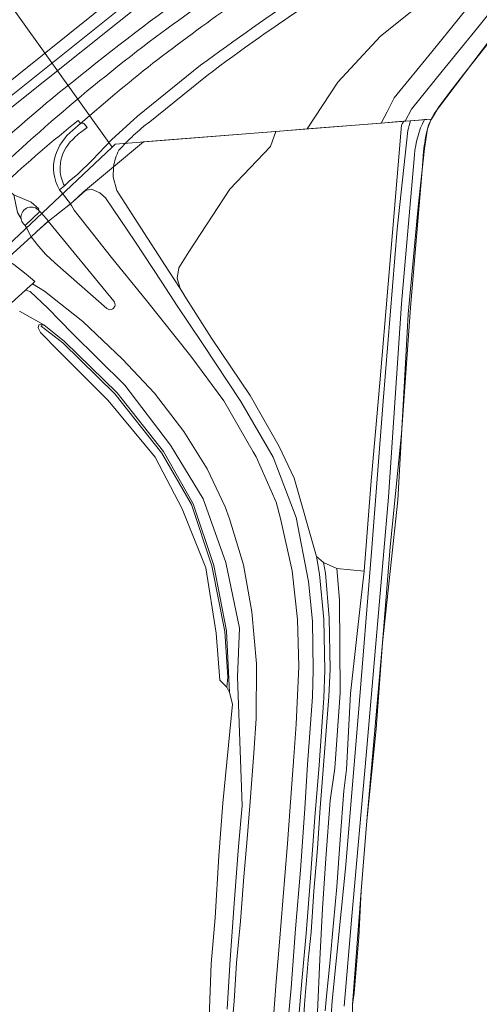
# Model space of a CAD drawing. Units: metres. Extents: x 206236 to 209642, y 434741 to 438221.
# Drawn here: x 207862 to 207952, y 435971 to 436165 of the extents above; entities that cross this region are included whole.
import ezdxf

# ---------------------------------------------------------------- set-up
doc = ezdxf.new("R2010")
doc.units = ezdxf.units.M
for name, color, linetype, lineweight in [('B-WE-GR-BEPLANTING_CULTUUR_BOSPLANTSOEN-GV', 8, 'Continuous', 18), ('B-WE-GR-BOS_GEMENGD-GV', 8, 'Continuous', 13), ('B-WE-GR-BOS_LOOF-GV', 8, 'Continuous', 13), ('B-WE-GR-GRAS-GV', 8, 'Continuous', 13), ('B-WE-GR-GROENVOORZIENING-GV', 8, 'Continuous', 18), ('B-WE-KG-GRENS_PERCEEL-GV', 6, 'Continuous', 18), ('B-WE-OG-WATER-GV', 8, 'Continuous', 18), ('B-WE-OG-WATER_SLOOT-GV', 8, 'Continuous', 18), ('B-WE-OG-WEG-GV', 8, 'Continuous', 18), ('B-WE-VH-VERHARDING_ASFALT-GV', 8, 'Continuous', 18), ('B-WE-VH-VERHARDING_BETON-GV', 8, 'Continuous', 18), ('B-WE-VH-VERHARDING_BETONSTRAATSTEEN-GV', 8, 'Continuous', 18)]:
    doc.layers.add(name, color=color, linetype=linetype, lineweight=lineweight)

msp = doc.modelspace()

# ---------------------------------------------------------------- linework, layer by layer
at = {"layer": 'B-WE-GR-BEPLANTING_CULTUUR_BOSPLANTSOEN-GV'}
msp.add_lwpolyline([(207958.456, 436177.694), (207959.657, 436179.163), (207957.763, 436181.365), (207938.779, 436166.209), (207932.942, 436161.549), (207924.525, 436152.528), (207918.528, 436143.336), (207933.081, 436144.496), (207934.237, 436146.718), (207935.647, 436149.427), (207942.993, 436158.474), (207948.336, 436165.056)], close=True, dxfattribs=at)
at = {"layer": 'B-WE-GR-BOS_GEMENGD-GV'}
msp.add_lwpolyline([(207899.222, 435968.531), (207899.648, 435979.129), (207900.411, 435988.146), (207901.18, 436000.342), (207901.907, 436010.723), (207903.828, 436030.22), (207903.243, 436032.486), (207902.705, 436033.526), (207901.369, 436034.899), (207900.6, 436044.159), (207898.583, 436057.003), (207893.94, 436068.641), (207888.645, 436078.746), (207879.359, 436089.908), (207869.678, 436099.598), (207866.087, 436103.319), (207865.658, 436104.234), (207865.791, 436104.787), (207866.194, 436104.893), (207866.739, 436104.821), (207861.969, 436107.522)], dxfattribs=at)
at = {"layer": 'B-WE-GR-BOS_LOOF-GV'}
for points in [[(208087.337, 436237.265), (208024.504, 436212.382), (208011.671, 436207.3), (208005.108, 436202.458), (208000.139, 436198.792), (207998.026, 436195.748), (207994.114, 436193.525), (207990.202, 436191.301), (207980.913, 436187.671), (207976.251, 436184.768), (207973.343, 436182.298), (207969.204, 436178.077), (207964.694, 436173.048), (207954.164, 436160.245), (207949.22, 436154.059), (207946.996, 436151.125), (207944.371, 436147.663), (207942.982, 436145.286), (207942.38, 436144.14), (207942.15, 436143.36)], [(207941.397, 436138.887), (207941.093, 436135.234), (207938.843, 436108.203), (207937.065, 436083.375), (207934.8, 436061.14), (207933.33, 436042.25), (207932.06, 436025.32), (207930.26, 436007.25), (207929.68, 436000), (207929.16, 435993.51), (207928.68, 435984.38), (207927.78, 435973.35), (207927.44, 435971.15), (207927.35, 435968.25), (207927.37, 435966.64), (207927.57, 435964.97), (207927.99, 435963.99)]]:
    msp.add_lwpolyline(points, dxfattribs=at)
msp.add_lwpolyline([(207942.15, 436143.36, 0.0277975), (207941.397, 436138.887)], format="xyb", dxfattribs=at)
at = {"layer": 'B-WE-GR-GRAS-GV'}
for points in [[(207902.763, 435970.235), (207903.346, 435979.991), (207904.213, 435991.847), (207905.037, 436002.223), (207905.715, 436010.183), (207904.811, 436035.578), (207905.214, 436045.132), (207902.511, 436058.025), (207898.089, 436070.594), (207891.663, 436081.16), (207882.667, 436092.916), (207872.329, 436103.187), (207867.512, 436108.067), (207864.072, 436111.338), (207863.143, 436111.643), (207860.357, 436109.125)], [(207861.969, 436107.522), (207866.739, 436104.821), (207870.827, 436101.521), (207881.139, 436091.453), (207890.277, 436079.863), (207896.111, 436069.57), (207900.174, 436057.458), (207902.668, 436044.594), (207903.243, 436032.486), (207903.828, 436030.22), (207901.907, 436010.723), (207901.18, 436000.342), (207900.411, 435988.146), (207899.648, 435979.129), (207899.222, 435968.531)], [(207920.575, 435969.611), (207920.996, 435980.005), (207921.544, 435990.015), (207922.182, 435999.855), (207923.063, 436011.24), (207923.957, 436017.624), (207924.983, 436032.395), (207924.838, 436050.632), (207924.356, 436056.846), (207921.73, 436058.032), (207922.092, 436055.944), (207922.811, 436047.162), (207923.017, 436037.063), (207922.796, 436031.701), (207921.506, 436015.61), (207921.07, 436009.773), (207920.551, 436001.814), (207919.821, 435993.435), (207919.285, 435985.357), (207918.687, 435979.812), (207918.015, 435971.214), (207917.609, 435963.835)], [(207922.074, 435969.894), (207922.32, 435972.784), (207922.967, 435979.161), (207923.683, 435987.193), (207924.356, 435994.288), (207925.003, 436003.573), (207925.705, 436013.142), (207926.237, 436017.326), (207927.065, 436032.271), (207928.972, 436049.973), (207929.7, 436056.348), (207924.356, 436056.846), (207924.838, 436050.632), (207924.983, 436032.395), (207923.957, 436017.624), (207923.063, 436011.24), (207922.182, 435999.855), (207921.544, 435990.015), (207920.996, 435980.005), (207920.575, 435969.611)]]:
    msp.add_lwpolyline(points, dxfattribs=at)
for points in [[(207866.739, 436104.821), (207866.194, 436104.893), (207865.791, 436104.787), (207865.658, 436104.234), (207866.087, 436103.319), (207869.678, 436099.598), (207879.359, 436089.908), (207888.645, 436078.746), (207893.94, 436068.641), (207898.583, 436057.003), (207900.6, 436044.159), (207901.369, 436034.899), (207902.705, 436033.526), (207902.892, 436035.487), (207902.304, 436044.497), (207899.782, 436057.414), (207895.783, 436069.462), (207889.96, 436079.55), (207880.7, 436091.201), (207870.492, 436101.237), (207866.242, 436104.562), (207866.295, 436104.829)], [(207866.739, 436104.821), (207866.295, 436104.829), (207866.242, 436104.562), (207870.492, 436101.237), (207880.7, 436091.201), (207889.96, 436079.55), (207895.783, 436069.462), (207899.782, 436057.414), (207902.304, 436044.497), (207902.892, 436035.487), (207902.705, 436033.526), (207903.243, 436032.486), (207902.668, 436044.594), (207900.174, 436057.458), (207896.111, 436069.57), (207890.277, 436079.863), (207881.139, 436091.453), (207870.827, 436101.521)]]:
    msp.add_lwpolyline(points, close=True, dxfattribs=at)
at = {"layer": 'B-WE-GR-GROENVOORZIENING-GV'}
for points in [[(207893.274, 436115.996), (207892.986, 436113.977), (207893.559, 436111.968), (207894.764, 436109.931), (207899.685, 436102.164), (207907.304, 436090.878), (207913.032, 436080.9), (207915.941, 436074.637), (207920.341, 436059.239), (207921.73, 436058.032), (207924.356, 436056.846), (207929.7, 436056.348), (207931.09, 436074.134), (207932.776, 436093.4), (207934.412, 436112.773), (207937.058, 436144.086), (207937.221, 436144.364), (207937.535, 436144.852), (207935.842, 436144.717), (207933.081, 436144.496), (207918.528, 436143.336), (207912.385, 436142.846), (207911.274, 436139.851), (207903.317, 436131.506), (207895.243, 436119.179)], [(207880.428, 436135.864), (207880.353, 436133.851), (207881.075, 436131.25), (207885.088, 436124.983), (207891.305, 436115.355), (207893.559, 436111.968), (207892.986, 436113.977), (207893.274, 436115.996), (207895.243, 436119.179), (207903.317, 436131.506), (207911.274, 436139.851), (207912.385, 436142.846), (207892.066, 436141.226), (207886.331, 436140.769), (207880.467, 436135.897)]]:
    msp.add_lwpolyline(points, close=True, dxfattribs=at)
for points in [[(207914.547, 435965.185), (207915.351, 435974.422), (207916.241, 435985.991), (207917.181, 435997.528), (207918.037, 436009.655), (207918.585, 436018.302), (207919.546, 436031.623), (207919.715, 436036.95), (207919.585, 436046.539), (207918.806, 436054.352), (207916.358, 436066.893), (207911.819, 436078.801), (207905.445, 436089.707), (207897.944, 436101.159), (207892.976, 436108.551), (207889.913, 436113.204), (207884.63, 436121.232), (207878.88, 436129.783), (207877.772, 436130.756), (207876.102, 436131.502), (207874.961, 436131.232), (207873.685, 436130.092), (207872.557, 436129.116), (207872.004, 436128.599), (207871.996, 436128.592), (207872.209, 436128.305), (207872.702, 436127.34), (207880.04, 436118.078), (207886.903, 436109.608), (207895.672, 436098.618), (207902.12, 436089.827), (207907.925, 436079.847), (207908.473, 436078.827), (207912.4, 436069.922), (207913.281, 436066.728), (207915.542, 436056.386), (207916.628, 436046.858), (207916.886, 436037.585), (207916.357, 436026.238), (207915.92, 436019.833), (207915.485, 436014.508), (207914.66, 436002.794), (207913.7, 435991.508), (207913.1, 435983.414), (207912.439, 435975.631), (207911.807, 435967.742)], [(207903.566, 435965.124), (207904.132, 435971.764), (207904.619, 435979.319), (207905.408, 435987.5), (207906.084, 435996.21), (207906.704, 436003.729), (207907.22, 436010.166), (207908.031, 436020.568), (207908.474, 436027.372), (207908.536, 436038.123), (207907.644, 436048.337), (207905.978, 436057.581), (207903.275, 436066.644), (207902.405, 436069.02), (207898.829, 436076.478), (207894.24, 436083.849), (207888.522, 436091.335), (207882.216, 436098.077), (207874.428, 436105.472), (207866.904, 436111.455), (207864.518, 436112.886), (207863.47, 436111.939), (207863.143, 436111.643), (207864.072, 436111.338), (207867.512, 436108.067), (207872.329, 436103.187), (207882.667, 436092.916), (207891.663, 436081.16), (207898.089, 436070.594), (207902.511, 436058.025), (207905.214, 436045.132), (207904.811, 436035.578), (207905.715, 436010.183), (207905.037, 436002.223), (207904.213, 435991.847), (207903.346, 435979.991), (207902.763, 435970.235)], [(207917.609, 435963.835), (207918.015, 435971.214), (207918.687, 435979.812), (207919.285, 435985.357), (207919.821, 435993.435), (207920.551, 436001.814), (207921.07, 436009.773), (207921.506, 436015.61), (207922.796, 436031.701), (207923.017, 436037.063), (207922.811, 436047.162), (207922.092, 436055.944), (207921.73, 436058.032), (207920.341, 436059.239), (207920.959, 436055.737), (207921.818, 436046.843), (207922.019, 436036.791), (207921.785, 436031.437), (207920.893, 436018.171), (207920.022, 436007.892), (207919.096, 435995.201), (207918.305, 435985.112), (207917.458, 435975.682), (207916.706, 435966.42)]]:
    msp.add_lwpolyline(points, dxfattribs=at)
at = {"layer": 'B-WE-KG-GRENS_PERCEEL-GV'}
for points in [[(207942.91, 436145.28), (207943.48, 436146.33), (207944.14, 436147.25), (207954.76, 436161.27), (207970.31, 436178.39), (207973.18, 436182.06), (207975.182, 436183.341), (207961.551, 436220.043), (207959.9, 436224.202), (207884.911, 436194.265), (207855.109, 436174.847), (207880.177, 436139.751), (207880.789, 436140.327)], [(207880.177, 436139.751), (207855.109, 436174.847), (207846.833, 436169.455), (207821.447, 436148.122), (207813.788, 436141.765), (207817.783, 436120.175), (207821.457, 436099.549), (207817.95, 436075.434), (207838.559, 436099.016), (207849.312, 436110.729)]]:
    msp.add_lwpolyline(points, close=True, dxfattribs=at)
for points in [[(207954.76, 436161.27), (207944.14, 436147.25), (207943.48, 436146.33), (207942.91, 436145.28), (207942.15, 436143.36), (207941.55, 436139.5), (207940.32, 436128.01), (207938.34, 436106.88), (207937.685, 436094.908), (207936.363, 436070.313), (207933.33, 436042.25), (207930.26, 436007.25), (207929.16, 435993.51), (207927.44, 435971.15)], [(207927.44, 435971.15), (207929.16, 435993.51), (207930.26, 436007.25), (207933.33, 436042.25), (207936.363, 436070.313), (207937.685, 436094.908), (207938.34, 436106.88), (207940.32, 436128.01), (207941.55, 436139.5), (207942.15, 436143.36), (207942.91, 436145.28), (207880.789, 436140.327), (207880.177, 436139.751), (207849.312, 436110.729), (207838.559, 436099.016), (207817.95, 436075.434), (207815.453, 436057.96), (207812.424, 436036.241), (207807.615, 436006.412), (207806.625, 435999.024), (207807.183, 435992.816), (207807.289, 435991.634), (207809.33, 435968.928)]]:
    msp.add_lwpolyline(points, dxfattribs=at)
at = {"layer": 'B-WE-OG-WATER-GV'}
for points in [[(207938.837, 436144.956, 0.0308006), (207938.319, 436142.999)], [(207939.623, 436138.256, -0.1005311), (207941.565, 436145.173)], [(207923.415, 435971.829, 0.0816029), (207923.895, 435964.105)]]:
    msp.add_lwpolyline(points, format="xyb", dxfattribs=at)
for points in [[(207941.565, 436145.173), (207940.535, 436145.091), (207938.837, 436144.956)], [(207938.319, 436142.999), (207936.203, 436123.618), (207933.485, 436089.815), (207931.157, 436060.1), (207928.581, 436028.521), (207926.02, 435997.85), (207923.415, 435971.829)], [(207925.809, 435970.769), (207927.282, 435988.476), (207930.129, 436020.081), (207934.475, 436070.926), (207937.042, 436109.006), (207939.623, 436138.256)]]:
    msp.add_lwpolyline(points, dxfattribs=at)
at = {"layer": 'B-WE-OG-WATER_SLOOT-GV'}
for points in [[(207961.566, 436175.178), (207951.45, 436162.545), (207945.061, 436154.677), (207939.008, 436147.221), (207937.785, 436144.872), (207938.837, 436144.956), (207940.535, 436145.091), (207941.565, 436145.173), (207942.982, 436145.286), (207944.371, 436147.663), (207946.996, 436151.125), (207949.22, 436154.059), (207954.164, 436160.245), (207964.694, 436173.048)], [(207938.837, 436144.956), (207937.785, 436144.872), (207937.535, 436144.852), (207937.221, 436144.364), (207937.058, 436144.086), (207934.412, 436112.773), (207932.776, 436093.4), (207931.09, 436074.134), (207929.7, 436056.348), (207928.972, 436049.973), (207927.065, 436032.271), (207926.237, 436017.326), (207925.705, 436013.142), (207925.003, 436003.573), (207924.356, 435994.288), (207923.683, 435987.193), (207922.967, 435979.161), (207922.32, 435972.784), (207922.074, 435969.894)], [(207942.15, 436143.36), (207942.38, 436144.14), (207942.982, 436145.286), (207941.565, 436145.173)], [(207923.415, 435971.829), (207926.02, 435997.85), (207928.581, 436028.521), (207931.157, 436060.1), (207933.485, 436089.815), (207936.203, 436123.618), (207938.319, 436142.999)], [(207939.623, 436138.256), (207937.042, 436109.006), (207934.475, 436070.926), (207930.129, 436020.081), (207927.282, 435988.476), (207925.809, 435970.769)], [(207927.99, 435963.99), (207927.57, 435964.97), (207927.37, 435966.64), (207927.35, 435968.25), (207927.44, 435971.15), (207927.78, 435973.35), (207928.68, 435984.38), (207929.16, 435993.51), (207929.68, 436000), (207930.26, 436007.25), (207932.06, 436025.32), (207933.33, 436042.25), (207934.8, 436061.14), (207937.065, 436083.375), (207938.843, 436108.203), (207941.093, 436135.234), (207941.397, 436138.887)]]:
    msp.add_lwpolyline(points, dxfattribs=at)
for points in [[(207938.319, 436142.999, -0.0308006), (207938.837, 436144.956)], [(207941.565, 436145.173, 0.1005311), (207939.623, 436138.256)], [(207941.397, 436138.887, -0.0277975), (207942.15, 436143.36)], [(207923.895, 435964.105, -0.0816029), (207923.415, 435971.829)]]:
    msp.add_lwpolyline(points, format="xyb", dxfattribs=at)
at = {"layer": 'B-WE-OG-WEG-GV'}
for points in [[(207856.755, 436150.098), (207886.398, 436173.896), (207895.732, 436180.515), (207905.536, 436186.917), (207907.665, 436188.436), (207907.542, 436189.418), (207902.836, 436189.631), (207897.735, 436188.32)], [(207909.523, 436184.458), (207909.187, 436186.404), (207897.12, 436178.493), (207887.511, 436171.67), (207858.681, 436148.518)], [(207948.336, 436165.056), (207942.993, 436158.474), (207935.647, 436149.427), (207934.237, 436146.718), (207933.081, 436144.496), (207935.842, 436144.717), (207937.535, 436144.852), (207937.785, 436144.872), (207939.008, 436147.221), (207945.061, 436154.677), (207951.45, 436162.545), (207961.566, 436175.178)], [(207860.139, 436147.33), (207888.346, 436169.986)], [(207880.467, 436135.897), (207886.331, 436140.769), (207892.066, 436141.226), (207912.385, 436142.846), (207918.528, 436143.336), (207924.525, 436152.528), (207932.942, 436161.549), (207938.779, 436166.209)], [(207870.811, 436132.125), (207871.698, 436133.076), (207873.417, 436134.451), (207876.326, 436137.242), (207880.03, 436141.174), (207885.171, 436145.829), (207897.563, 436155.851)], [(207898.825, 436153.845), (207887.551, 436144.752)], [(207880.707, 436150.152), (207873.975, 436144.376), (207874.18, 436144.474)], [(207874.745, 436144.275), (207875.259, 436143.636), (207873.933, 436142.623)], [(207916.706, 435966.42), (207917.458, 435975.682), (207918.305, 435985.112), (207919.096, 435995.201), (207920.022, 436007.892), (207920.893, 436018.171), (207921.785, 436031.437), (207922.019, 436036.791), (207921.818, 436046.843), (207920.959, 436055.737), (207920.341, 436059.239), (207915.941, 436074.637), (207913.032, 436080.9), (207907.304, 436090.878), (207899.685, 436102.164), (207894.764, 436109.931), (207893.559, 436111.968), (207891.305, 436115.355), (207885.088, 436124.983), (207881.075, 436131.25), (207880.353, 436133.851), (207880.428, 436135.864), (207874.539, 436130.972), (207872.557, 436129.116), (207873.685, 436130.092), (207874.961, 436131.232), (207876.102, 436131.502), (207877.772, 436130.756), (207878.88, 436129.783), (207884.63, 436121.232), (207889.913, 436113.204), (207892.976, 436108.551), (207897.944, 436101.159), (207905.445, 436089.707), (207911.819, 436078.801), (207916.358, 436066.893), (207918.806, 436054.352), (207919.585, 436046.539), (207919.715, 436036.95), (207919.546, 436031.623), (207918.585, 436018.302), (207918.037, 436009.655), (207917.181, 435997.528), (207916.241, 435985.991), (207915.351, 435974.422), (207914.547, 435965.185)], [(207911.807, 435967.742), (207912.439, 435975.631), (207913.1, 435983.414), (207913.7, 435991.508), (207914.66, 436002.794), (207915.485, 436014.508), (207915.92, 436019.833), (207916.357, 436026.238), (207916.886, 436037.585), (207916.628, 436046.858), (207915.542, 436056.386), (207913.281, 436066.728), (207912.4, 436069.922), (207908.473, 436078.827), (207907.925, 436079.847), (207902.12, 436089.827), (207895.672, 436098.618), (207886.903, 436109.608), (207880.04, 436118.078), (207872.702, 436127.34), (207872.209, 436128.305), (207871.996, 436128.592), (207872.004, 436128.599), (207867.629, 436125.214), (207865.302, 436123.087), (207867.624, 436125.176), (207880.484, 436109.491), (207880.655, 436109.234), (207880.764, 436108.757), (207880.688, 436108.387), (207880.33, 436107.979), (207880.029, 436107.812), (207879.65, 436107.775), (207879.134, 436107.984), (207868.88, 436117.02), (207867.166, 436118.667), (207865.727, 436120.261), (207864.226, 436122.104), (207859.289, 436117.596)], [(207805.457, 436054.509), (207810.576, 436060.376), (207841.033, 436095.751), (207845.601, 436101.056), (207853.956, 436109.048), (207856.612, 436109.08), (207860.357, 436109.125), (207863.143, 436111.643), (207863.47, 436111.939), (207864.518, 436112.886), (207864.992, 436113.314), (207863.268, 436114.774), (207860.822, 436116.638), (207859.289, 436117.596), (207858.485, 436116.883), (207856.945, 436115.449), (207856.145, 436114.553), (207851.479, 436110.052), (207843.87, 436103.023), (207832.012, 436091.528), (207821.362, 436078.922), (207812.855, 436068.478), (207803.738, 436055.873)], [(207860.822, 436116.638), (207863.268, 436114.774), (207864.992, 436113.314), (207864.518, 436112.886), (207866.904, 436111.455), (207874.428, 436105.472), (207882.216, 436098.077), (207888.522, 436091.335), (207894.24, 436083.849), (207898.829, 436076.478), (207902.405, 436069.02), (207903.275, 436066.644), (207905.978, 436057.581), (207907.644, 436048.337), (207908.536, 436038.123), (207908.474, 436027.372), (207908.031, 436020.568), (207907.22, 436010.166), (207906.704, 436003.729), (207906.084, 435996.21), (207905.408, 435987.5), (207904.619, 435979.319), (207904.132, 435971.764), (207903.566, 435965.124)]]:
    msp.add_lwpolyline(points, dxfattribs=at)
for points in [[(207911.516, 436172.861, 0.0176835), (207895.887, 436162.052)], [(207897.563, 436155.851, -0.0111583), (207918.158, 436170.374)], [(207919.376, 436168.316, 0.0161751), (207898.825, 436153.845)], [(207895.887, 436162.052, 0.0178438), (207880.707, 436150.152)], [(207887.551, 436144.752, 0.0465149), (207881.501, 436139.129)], [(207874.18, 436144.474, -0.2981065), (207874.745, 436144.275)], [(207873.933, 436142.623, 0.0632301), (207871.455, 436140.161)], [(207871.455, 436140.161, 0.177329), (207869.95, 436135.234)], [(207881.501, 436139.129, 0.0840668), (207880.467, 436135.897)], [(207869.95, 436135.234, 0.1085333), (207870.811, 436132.125)]]:
    msp.add_lwpolyline(points, format="xyb", dxfattribs=at)
msp.add_lwpolyline([(207864.233, 436122.11), (207864.226, 436122.104), (207865.727, 436120.261), (207867.166, 436118.667), (207868.88, 436117.02), (207879.134, 436107.984), (207879.65, 436107.775), (207880.029, 436107.812), (207880.33, 436107.979), (207880.688, 436108.387), (207880.764, 436108.757), (207880.655, 436109.234), (207880.484, 436109.491), (207867.624, 436125.176), (207865.302, 436123.087)], close=True, dxfattribs=at)
at = {"layer": 'B-WE-VH-VERHARDING_ASFALT-GV'}
for points in [[(207909.187, 436186.404), (207907.665, 436188.436), (207905.536, 436186.917), (207895.732, 436180.515), (207886.398, 436173.896), (207856.755, 436150.098)], [(207858.681, 436148.518), (207887.511, 436171.67), (207897.12, 436178.493), (207909.187, 436186.404)], [(207888.346, 436169.986), (207860.139, 436147.33)], [(207897.563, 436155.851), (207885.171, 436145.829), (207880.03, 436141.174), (207876.326, 436137.242), (207873.417, 436134.451), (207871.698, 436133.076), (207870.811, 436132.125), (207869.815, 436131.376), (207870.424, 436130.603), (207872.004, 436128.599), (207872.557, 436129.116), (207874.539, 436130.972), (207880.428, 436135.864), (207880.467, 436135.897)], [(207887.551, 436144.752), (207898.825, 436153.845)], [(207873.495, 436145.017), (207873.975, 436144.376), (207880.707, 436150.152)], [(207872.424, 436143.105), (207873.975, 436144.376), (207873.495, 436145.017)], [(207858.64, 436132.222), (207860.816, 436130.373), (207864.25, 436128.934), (207865.751, 436127.619), (207865.614, 436127.445), (207865.975, 436127.112), (207866.264, 436126.781), (207867.629, 436125.214), (207872.004, 436128.599), (207870.424, 436130.603), (207869.815, 436131.376)], [(207865.614, 436127.445), (207865.751, 436127.619), (207864.25, 436128.934), (207860.816, 436130.373), (207861.558, 436126.876), (207862.281, 436125.656)], [(207862.281, 436125.656), (207861.558, 436126.876), (207860.816, 436130.373)], [(207856.713, 436118.575), (207856.82, 436118.535), (207859.289, 436117.596), (207864.226, 436122.104), (207864.233, 436122.11), (207863.239, 436124.015), (207863.053, 436124.37), (207862.719, 436124.699)]]:
    msp.add_lwpolyline(points, dxfattribs=at)
for points in [[(207872.429, 436152.615, -0.0345003), (207922.926, 436188.26)], [(207922.926, 436188.26, 0.0345003), (207872.429, 436152.615)], [(207924.018, 436185.3, 0.0142779), (207891.179, 436163.243)], [(207891.179, 436163.243, -0.0142779), (207924.018, 436185.3)], [(207895.887, 436162.052, -0.0176835), (207911.516, 436172.861)], [(207918.158, 436170.374, 0.0111583), (207897.563, 436155.851)], [(207898.825, 436153.845, -0.0161751), (207919.376, 436168.316)], [(207891.179, 436163.243, 0.0331964), (207853.343, 436131.107)], [(207853.343, 436131.107, -0.0331964), (207891.179, 436163.243)], [(207880.707, 436150.152, -0.0178438), (207895.887, 436162.052)], [(207846.196, 436129.072, -0.0301753), (207872.429, 436152.615)], [(207872.429, 436152.615, 0.0301753), (207846.196, 436129.072)], [(207858.774, 436132.353, -0.0166411), (207873.495, 436145.017)], [(207873.495, 436145.017, 0.0166411), (207858.774, 436132.353)], [(207881.501, 436139.129, -0.0465149), (207887.551, 436144.752)], [(207868.967, 436137.961, -0.1414536), (207872.424, 436143.105)], [(207880.467, 436135.897, -0.0840668), (207881.501, 436139.129)], [(207869.815, 436131.376, -0.202656), (207868.967, 436137.961)], [(207862.281, 436125.656, -0.7148601), (207865.614, 436127.445)], [(207862.719, 436124.699, -0.1339162), (207862.281, 436125.656)]]:
    msp.add_lwpolyline(points, format="xyb", dxfattribs=at)
msp.add_lwpolyline([(207863.053, 436124.37), (207863.239, 436124.015), (207864.233, 436122.11), (207865.302, 436123.087), (207867.629, 436125.214), (207866.264, 436126.781), (207865.975, 436127.112)], close=True, dxfattribs=at)
at = {"layer": 'B-WE-VH-VERHARDING_BETON-GV'}
for points in [[(207872.424, 436143.105, 0.1414536), (207868.967, 436137.961)], [(207874.745, 436144.275, 0.2981065), (207874.18, 436144.474)], [(207871.455, 436140.161, -0.0632301), (207873.933, 436142.623)], [(207869.95, 436135.234, -0.177329), (207871.455, 436140.161)], [(207868.967, 436137.961, 0.202656), (207869.815, 436131.376)], [(207870.811, 436132.125, -0.1085333), (207869.95, 436135.234)]]:
    msp.add_lwpolyline(points, format="xyb", dxfattribs=at)
for points in [[(207874.18, 436144.474), (207873.975, 436144.376), (207872.424, 436143.105)], [(207873.933, 436142.623), (207875.259, 436143.636), (207874.745, 436144.275)], [(207869.815, 436131.376), (207870.811, 436132.125)]]:
    msp.add_lwpolyline(points, dxfattribs=at)
at = {"layer": 'B-WE-VH-VERHARDING_BETONSTRAATSTEEN-GV'}
for points in [[(207865.614, 436127.445, 0.7148601), (207862.281, 436125.656)], [(207862.281, 436125.656, 0.1339162), (207862.719, 436124.699)]]:
    msp.add_lwpolyline(points, format="xyb", dxfattribs=at)
for points in [[(207865.975, 436127.112), (207865.614, 436127.445)], [(207862.719, 436124.699), (207863.053, 436124.37), (207865.975, 436127.112)]]:
    msp.add_lwpolyline(points, dxfattribs=at)

doc.saveas('drawing.dxf')
